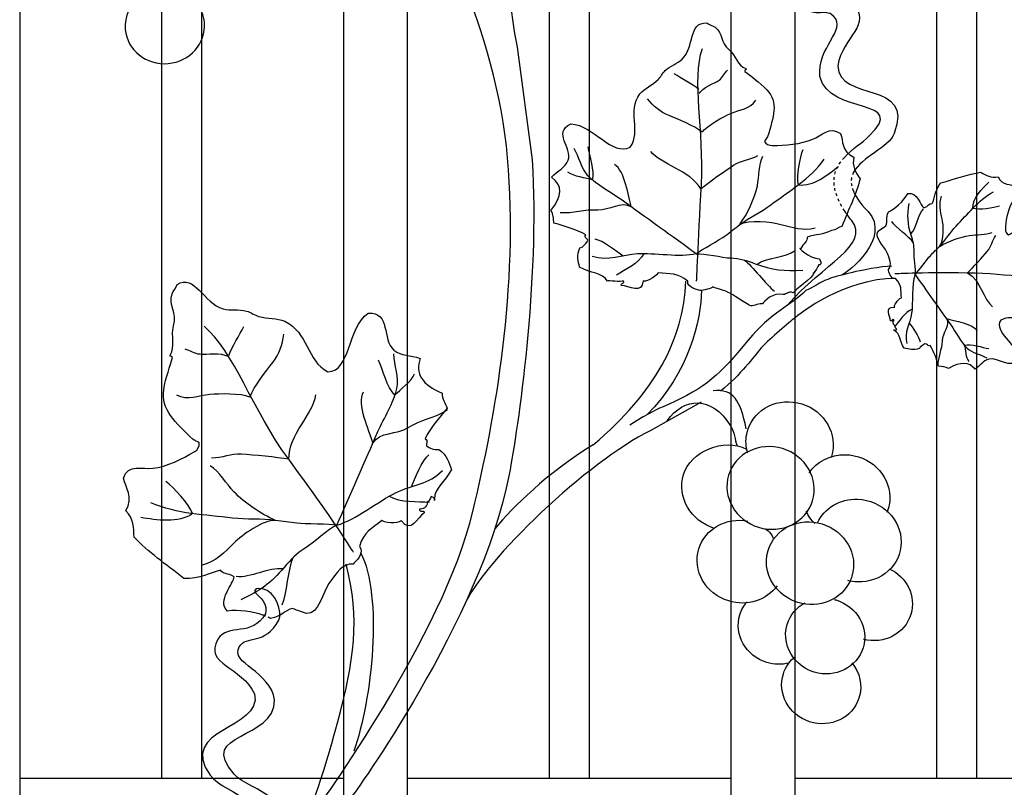
# Model space of a CAD drawing. Units: millimetres. Extents: x 0 to 8410, y 0 to 5940.
# Drawn here: x 1712 to 1960, y 1905 to 2098 of the extents above; entities that cross this region are included whole.
import ezdxf

# ---------------------------------------------------------------- set-up
doc = ezdxf.new("R2010")
doc.units = ezdxf.units.MM
for name, pattern in [('AI-LINETYPE-1', [4.233336, 0.705556, -0.705556, 0.705556, -0.705556, 0.705556, -0.705556]), ('AI-LINETYPE-2', [4.233336, 0.705556, -0.705556, 0.705556, -0.705556, 0.705556, -0.705556]), ('AI-LINETYPE-4', [4.233336, 0.705556, -0.705556, 0.705556, -0.705556, 0.705556, -0.705556])]:
    doc.linetypes.add(name, pattern=pattern)
doc.layers.add('YKK_A1', color=4, linetype='Continuous', lineweight=30)

msp = doc.modelspace()

# ---------------------------------------------------------------- linework, layer by layer
at = {"layer": 'YKK_A1'}
for points in [[(1943.48, 1907.32), (1943.48, 2316.95)], [(1953.48, 2318.36), (1953.48, 1907.32)], [(1907.68, 2310.62), (1907.68, 1594.28)], [(1891.69, 1594.28), (1891.69, 2307.49)], [(1855.88, 2299.31), (1855.88, 1907.32)], [(1845.89, 1907.32), (1845.89, 2296.79)], [(1810.09, 2286.89), (1810.09, 1594.28)], [(1794.09, 1594.28), (1794.09, 2281.91)], [(1758.29, 2269.51), (1758.29, 1907.32)], [(1748.29, 1907.32), (1748.29, 2265.78)], [(1712.49, 2251.46), (1712.49, 1594.28)], [(1712.49, 1907.32), (1748.29, 1907.32)], [(1748.29, 1907.32), (1758.29, 1907.32)], [(1758.29, 1907.32), (1794.09, 1907.32)], [(1810.09, 1907.32), (1845.89, 1907.32)], [(1845.89, 1907.32), (1855.88, 1907.32)], [(1855.88, 1907.32), (1891.69, 1907.32)], [(1907.68, 1907.32), (1943.48, 1907.32)], [(1943.48, 1907.32), (1953.48, 1907.32)], [(1953.48, 1907.32), (1989.28, 1907.32)]]:
    msp.add_lwpolyline(points, dxfattribs=at)
for points, knots in [([(1810.56, 1606.17), (1810.56, 1606.17), (1812.54, 1607.8), (1816.01, 1614.35), (1819.48, 1620.9), (1824.3, 1627.02), (1818.95, 1643.16), (1806.61, 1680.43), (1771.18, 1691.95), (1749.51, 1751.33), (1744.81, 1764.23), (1738.08, 1806.93), (1754.41, 1838.51), (1761.82, 1852.83), (1783.36, 1894.03), (1785.78, 1897.43), (1788.19, 1900.83), (1819.1, 1943.08), (1826.63, 1974.39), (1832.28, 1997.89), (1838.2, 2031.15), (1835.38, 2063.4), (1832.56, 2095.64), (1816.25, 2126.76), (1809.6, 2136.11), (1802.88, 2145.56), (1788.5, 2160.03), (1786.88, 2161.64), (1783.69, 2164.83), (1780.41, 2167.31), (1774.93, 2170.78), (1766.53, 2176.12), (1757.68, 2179.57), (1751.42, 2185.84)], [11, 11, 11, 11, 12, 12, 12, 13, 13, 13, 14, 14, 14, 15, 15, 15, 16, 16, 16, 17, 17, 17, 18, 18, 18, 19, 19, 19, 20, 20, 20, 21, 21, 21, 22, 22, 22, 22]), ([(1920.2, 2063.53), (1922.16, 2065.68), (1924.79, 2067.27), (1926.4, 2068.83), (1936.71, 2078.82), (1916.47, 2073.87), (1914.05, 2083.85), (1913.15, 2091.18), (1920.95, 2095.52), (1917.5, 2099.05), (1915.03, 2101.51), (1912.97, 2097.61), (1907.9, 2102.98), (1906.41, 2104.46), (1906.93, 2110.42), (1909.89, 2111.66), (1912.85, 2112.9), (1911.67, 2110.69), (1911.67, 2110.69), (1910.45, 2108.9), (1909.73, 2107.48), (1910.81, 2105.42), (1915.52, 2100.36), (1918.83, 2105.63), (1922.24, 2102.21), (1927.48, 2096.97), (1919.76, 2094.03), (1918.53, 2086.56), (1918.82, 2077.32), (1938, 2083.2), (1932.74, 2069.55), (1931.32, 2065.85), (1924.54, 2063.73), (1922.51, 2059.77)], [0, 0, 0, 0, 1, 1, 1, 2, 2, 2, 3, 3, 3, 4, 4, 4, 5, 5, 5, 6, 6, 6, 7, 7, 7, 8, 8, 8, 9, 9, 9, 10, 10, 10, 11, 11, 11, 11]), ([(1742.85, 2104.01), (1740.31, 2102.09), (1738.79, 2099.03), (1739.08, 2095.74), (1739.54, 2090.52), (1744.37, 2086.68), (1749.88, 2087.15), (1755.38, 2087.63), (1759.48, 2092.24), (1759.01, 2097.47), (1758.85, 2099.32), (1758.14, 2100.99), (1757.04, 2102.37)], [0, 0, 0, 0, 1, 1, 1, 2, 2, 2, 3, 3, 3, 4, 4, 4, 4]), ([(1860.57, 2032.37), (1860.56, 2032.38), (1860.57, 2032.39), (1860.56, 2032.4), (1859.14, 2034.6), (1856.41, 2034.28), (1853.48, 2035.89), (1853.23, 2037.42), (1852.64, 2038.85), (1853.6, 2040.73), (1854.31, 2040.93), (1854.96, 2041.53), (1855.52, 2042.43), (1855.86, 2043.11), (1854.43, 2043.27), (1855.06, 2044.06), (1852.59, 2045.45), (1849.83, 2046.18), (1847.06, 2047.01), (1846.83, 2048.06), (1846.99, 2049.21), (1846.3, 2050.16), (1849.18, 2053.78), (1849.35, 2056.59), (1846.41, 2058.51), (1848.01, 2060.19), (1849.89, 2060.9), (1850.65, 2062.81), (1851.8, 2065.89), (1846.66, 2069.77), (1851.29, 2071.98), (1857.26, 2071.57), (1861.57, 2063.73), (1866.26, 2066.1), (1869.17, 2070.27), (1865.37, 2075.03), (1868.72, 2079.51), (1869.78, 2080.92), (1871.89, 2081.72), (1873.23, 2083.07), (1873.95, 2083.76), (1874.33, 2084.66), (1875.05, 2085.36), (1876.31, 2086.59), (1878.14, 2087.07), (1879.33, 2088.21), (1882.6, 2091.36), (1880.8, 2097.46), (1885.54, 2097.41), (1886.12, 2096.84), (1887.02, 2096.78), (1887.66, 2096.27), (1889.81, 2094.61), (1888.77, 2092.56), (1891.17, 2090.59), (1892.96, 2089.08), (1893.18, 2086.73), (1895.36, 2085.87), (1895.71, 2085.51), (1894.9, 2085.68), (1895.15, 2085.18), (1896.56, 2084.01), (1898.86, 2082.46), (1900.69, 2080.53), (1903.68, 2077.38), (1902.33, 2073.7), (1900.86, 2068.73), (1900.58, 2068.32), (1900.33, 2067.94), (1900.06, 2067.53), (1900.42, 2066.86), (1901.23, 2066.51), (1901.99, 2066.5), (1905.28, 2066.57), (1909.28, 2066.84), (1912.24, 2068.08), (1914.32, 2068.92), (1916.52, 2071.55), (1919.24, 2069.5), (1919.95, 2067.71), (1919.38, 2065.04), (1922.61, 2063.58), (1922.03, 2061.43), (1923.01, 2059.74), (1924.16, 2058.11), (1923.14, 2054.06), (1921.32, 2050.57), (1919.52, 2046.15), (1918.83, 2046.04), (1918.14, 2045.29), (1916.95, 2045.09), (1914.99, 2044.15), (1912.87, 2044.1), (1910.85, 2043.44), (1910.9, 2042.4), (1909.94, 2041.94), (1909.15, 2040.54), (1908.32, 2041.17), (1911.25, 2038), (1913.94, 2037.99), (1914.73, 2036.6), (1914.11, 2036.5), (1913.75, 2036.46), (1913.65, 2036.14), (1912.78, 2034.72), (1912.44, 2034.31)], [0, 0, 0, 0, 1, 1, 1, 2, 2, 2, 3, 3, 3, 4, 4, 4, 5, 5, 5, 6, 6, 6, 7, 7, 7, 8, 8, 8, 9, 9, 9, 10, 10, 10, 11, 11, 11, 12, 12, 12, 13, 13, 13, 14, 14, 14, 15, 15, 15, 16, 16, 16, 17, 17, 17, 18, 18, 18, 19, 19, 19, 20, 20, 20, 21, 21, 21, 22, 22, 22, 23, 23, 23, 24, 24, 24, 25, 25, 25, 26, 26, 26, 27, 27, 27, 28, 28, 28, 29, 29, 29, 30, 30, 30, 31, 31, 31, 32, 32, 32, 33, 33, 33, 34, 34, 34, 35, 35, 35, 35]), ([(1837.78, 2091.25), (1837.78, 2091.25), (1841.53, 2062.88), (1841.53, 2062.88), (1843.54, 2032.38), (1837.92, 1995.03), (1835.78, 1983.72), (1828.84, 1947.23), (1796.14, 1902.65), (1796.14, 1902.65)], [1, 1, 1, 1, 2, 2, 2, 3, 3, 3, 4, 4, 4, 4]), ([(1882.98, 2032.4), (1882.98, 2032.4), (1883.34, 2041.35), (1884.18, 2056.82), (1884.92, 2070.35), (1881.73, 2082.95), (1884.43, 2090.97)], [0, 0, 0, 0, 1, 1, 1, 2, 2, 2, 2]), ([(1883.64, 2079.58), (1884.39, 2081.07), (1887.51, 2082.17), (1888.68, 2082.99), (1889.51, 2083.57), (1890.1, 2084.78), (1890.8, 2085.47)], [0, 0, 0, 0, 1, 1, 1, 2, 2, 2, 2]), ([(1884.38, 2069.89), (1882.25, 2071.54), (1878.47, 2073.06), (1876.04, 2074.04), (1873.73, 2074.97), (1872.14, 2076.4), (1870.65, 2078.26)], [0, 0, 0, 0, 1, 1, 1, 2, 2, 2, 2]), ([(1884.38, 2069.89), (1885.63, 2071.58), (1889.72, 2073.77), (1891.59, 2074.6), (1893.88, 2075.61), (1896.47, 2075.62), (1897.87, 2077.94)], [0, 0, 0, 0, 1, 1, 1, 2, 2, 2, 2]), ([(1882.88, 2039.27), (1877.34, 2043.26), (1869.75, 2048.74), (1864.21, 2052.73), (1861.52, 2054.67), (1857.87, 2056.51), (1855.61, 2058.92), (1853.99, 2060.65), (1853.3, 2063.65), (1852.14, 2065.78)], [0, 0, 0, 0, 1, 1, 1, 2, 2, 2, 3, 3, 3, 3]), ([(1884.04, 2055.63), (1886.12, 2057.29), (1890.07, 2060.12), (1892.31, 2061.57), (1894.24, 2062.82), (1896.42, 2062.87), (1898.4, 2063.97)], [0, 0, 0, 0, 1, 1, 1, 2, 2, 2, 2]), ([(1893.83, 2046.6), (1895.85, 2049.42), (1897.55, 2053.12), (1898.28, 2056.37), (1898.8, 2058.66), (1898.58, 2061.77), (1899.68, 2063.85)], [0, 0, 0, 0, 1, 1, 1, 2, 2, 2, 2]), ([(1882.88, 2039.27), (1884.01, 2040.16), (1888.94, 2042.93), (1890.17, 2043.8), (1891.46, 2044.7), (1892.57, 2045.66), (1893.83, 2046.6), (1896.26, 2048.43), (1899.19, 2049.73), (1901.64, 2051.57), (1906.35, 2055.1), (1911.51, 2058.02), (1915.13, 2063.05)], [0, 0, 0, 0, 1, 1, 1, 2, 2, 2, 3, 3, 3, 4, 4, 4, 4]), ([(1932.87, 2025.87), (1932.6, 2025.99), (1933.46, 2027.76), (1934.61, 2028.2), (1934.33, 2030.08), (1934.78, 2031.29), (1933.1, 2033.05), (1931.8, 2032.85), (1931.33, 2034.82), (1931.3, 2035.29), (1932.34, 2036.6), (1931.6, 2037.97), (1930.83, 2039.83), (1930.26, 2041.16), (1927.47, 2043.6), (1928.8, 2045.03), (1928.98, 2045.2), (1930.68, 2046.32), (1930.68, 2046.32), (1931.25, 2047.43), (1930.49, 2048.2), (1931.32, 2049.82), (1932.58, 2050.32), (1935.21, 2052.52), (1936.2, 2054.47), (1938.59, 2054.98), (1939.36, 2051.31), (1940.25, 2050.84), (1941.38, 2051.28), (1941.5, 2052.01), (1942.34, 2051.93), (1942.91, 2053.2), (1943.02, 2055.32), (1944.52, 2057.1), (1948.08, 2058.11), (1951.33, 2059.27), (1954.59, 2059.78), (1955.86, 2059.01), (1957.18, 2058.32), (1958.9, 2058.61), (1959.98, 2056.48), (1962.14, 2056.78), (1963.52, 2056.24), (1965.12, 2054.43), (1962.98, 2053.13), (1962.24, 2051.83), (1961.19, 2049.99), (1960.86, 2047.43), (1960.74, 2045.34), (1960.71, 2044.85), (1960.98, 2044.33), (1961.52, 2044.07), (1961.85, 2044.23), (1962.17, 2044.39), (1962.5, 2044.54), (1966.48, 2045.31), (1969.45, 2046.04), (1971.89, 2044.02), (1973.39, 2042.79), (1974.57, 2041.25), (1975.45, 2040.31), (1975.86, 2040.16), (1975.74, 2040.66), (1976.01, 2040.43), (1976.65, 2039.01), (1978.51, 2038.79), (1979.66, 2037.59), (1981.18, 2035.99), (1982.84, 2036.58), (1984.11, 2035.15), (1984.48, 2034.72), (1984.5, 2034.13), (1984.98, 2033.76), (1984.9, 2030.72), (1980.08, 2032.09), (1977.5, 2030.12), (1976.56, 2029.4), (1976.13, 2028.25), (1975.12, 2027.48), (1974.56, 2027.07), (1973.83, 2026.84), (1973.26, 2026.41), (1972.17, 2025.6), (1971.47, 2024.3), (1970.31, 2023.67), (1966.69, 2021.69), (1962.98, 2024.28), (1959.59, 2022.57), (1957.6, 2019.66), (1963.74, 2016.64), (1963.91, 2012.81), (1962.05, 2009.93), (1959.1, 2013.35), (1956.6, 2012.72), (1955.06, 2012.33), (1954.48, 2011.15), (1953.1, 2010.19), (1951.63, 2012.13), (1949.37, 2012.11), (1946.43, 2010.4), (1945.72, 2010.89), (1944.78, 2010.82), (1943.94, 2011), (1943.36, 2012.8), (1942.83, 2014.59), (1941.78, 2016.2), (1941.16, 2015.84), (1941.05, 2016.75), (1940.5, 2016.57), (1939.76, 2016.23), (1939.29, 2015.85), (1939.11, 2015.4), (1937.59, 2014.86), (1936.46, 2015.29), (1935.26, 2015.5), (1934.08, 2017.38), (1934.33, 2019.05), (1932.78, 2020.04)], [0, 0, 0, 0, 1, 1, 1, 2, 2, 2, 3, 3, 3, 4, 4, 4, 5, 5, 5, 6, 6, 6, 7, 7, 7, 8, 8, 8, 9, 9, 9, 10, 10, 10, 11, 11, 11, 12, 12, 12, 13, 13, 13, 14, 14, 14, 15, 15, 15, 16, 16, 16, 17, 17, 17, 18, 18, 18, 19, 19, 19, 20, 20, 20, 21, 21, 21, 22, 22, 22, 23, 23, 23, 24, 24, 24, 25, 25, 25, 26, 26, 26, 27, 27, 27, 28, 28, 28, 29, 29, 29, 30, 30, 30, 31, 31, 31, 32, 32, 32, 33, 33, 33, 34, 34, 34, 35, 35, 35, 36, 36, 36, 37, 37, 37, 38, 38, 38, 39, 39, 39, 39]), ([(1922.24, 2055.63), (1922.76, 2054.02), (1923.98, 2052.15), (1926.17, 2049.94), (1932.14, 2043.27), (1921.12, 2034.59), (1919.58, 2033.91)], [0, 0, 0, 0, 1, 1, 1, 2, 2, 2, 2]), ([(1938.02, 2034.05), (1938.75, 2034.78), (1941.13, 2037.99), (1941.85, 2038.78), (1942.6, 2039.62), (1943.38, 2040.33), (1944.17, 2041.14), (1945.68, 2042.72), (1946.82, 2044.62), (1948.35, 2046.21), (1951.28, 2049.25), (1953.77, 2052.61), (1957.75, 2054.9)], [0, 0, 0, 0, 1, 1, 1, 2, 2, 2, 3, 3, 3, 4, 4, 4, 4]), ([(1944.17, 2041.14), (1945.39, 2042.54), (1945.17, 2046.56), (1944.84, 2048.03), (1944.41, 2049.91), (1943.95, 2051.84), (1944.67, 2053.8)], [0, 0, 0, 0, 1, 1, 1, 2, 2, 2, 2]), ([(1866.53, 2051.06), (1863.93, 2052.59), (1861.08, 2050.11), (1858.1, 2050.27), (1854.79, 2050.46), (1851.83, 2049.31), (1848.61, 2049.57)], [0, 0, 0, 0, 1, 1, 1, 2, 2, 2, 2]), ([(1938.02, 2034.05), (1938.27, 2035.38), (1937.69, 2038.48), (1937.74, 2039.8), (1937.79, 2041.34), (1937.51, 2042.49), (1937.02, 2043.97), (1936.07, 2046.87), (1936.02, 2048.87), (1936.52, 2051.93)], [0, 0, 0, 0, 1, 1, 1, 2, 2, 2, 3, 3, 3, 3]), ([(1905.79, 2026.28), (1914.88, 2036.89), (1926.94, 2041.38), (1921.99, 2047.7), (1921.36, 2048.5), (1920.8, 2049.27), (1920.31, 2050)], [0, 0, 0, 0, 1, 1, 1, 2, 2, 2, 2]), ([(1893.83, 2046.6), (1895.99, 2048.07), (1902.01, 2047.29), (1904.2, 2046.67), (1907.02, 2045.89), (1909.9, 2045.05), (1912.88, 2045.78)], [0, 0, 0, 0, 1, 1, 1, 2, 2, 2, 2]), ([(1944.17, 2041.14), (1946.39, 2042.42), (1949.27, 2043.46), (1951.75, 2043.88), (1953.5, 2044.17), (1955.82, 2043.95), (1957.45, 2044.63)], [0, 0, 0, 0, 1, 1, 1, 2, 2, 2, 2]), ([(1951.25, 2034.51), (1952.62, 2035.85), (1954.98, 2038.41), (1956.2, 2039.86), (1957.25, 2041.11), (1957.41, 2042.55), (1958.34, 2043.85)], [0, 0, 0, 0, 1, 1, 1, 2, 2, 2, 2]), ([(1882.88, 2039.27), (1879.02, 2038.23), (1872.02, 2039.5), (1868.13, 2039.24), (1864.04, 2038.98), (1860.85, 2037.25), (1856.71, 2038.57)], [0, 0, 0, 0, 1, 1, 1, 2, 2, 2, 2]), ([(1882.88, 2039.27), (1884.9, 2039.44), (1889.52, 2038.3), (1891.52, 2038.21), (1893.84, 2038.1), (1895.56, 2037.59), (1897.76, 2036.76), (1902.06, 2035.15), (1905.08, 2034.85), (1909.7, 2035.15)], [0, 0, 0, 0, 1, 1, 1, 2, 2, 2, 3, 3, 3, 3]), ([(1932.14, 2036.13), (1929.65, 2036.13), (1924.03, 2035.02), (1922.22, 2034.59), (1914.03, 2032.67), (1914.8, 2032.05), (1910.53, 2029.99)], [0, 0, 0, 0, 1, 1, 1, 2, 2, 2, 2]), ([(1773.74, 1948.33), (1771.29, 1949.16), (1767.55, 1949.77), (1764.82, 1949.35), (1762.02, 1951.93), (1766.59, 1956.39), (1766.47, 1957.98), (1764.86, 1959.01), (1763.73, 1958.48), (1763.1, 1959.63), (1760.8, 1959.16), (1757.7, 1957.3), (1753.83, 1957.54), (1749.32, 1961.15), (1744.84, 1964.22), (1741.28, 1967.92), (1741.3, 1970.29), (1741.13, 1972.64), (1739.24, 1974.58), (1741.34, 1977.98), (1739.04, 1980.47), (1738.61, 1982.75), (1739.79, 1986.52), (1743.52, 1984.99), (1746.02, 1985.28), (1749.54, 1985.67), (1753.48, 1987.66), (1756.57, 1989.49), (1757.29, 1989.91), (1757.8, 1990.76), (1757.71, 1991.69), (1757.2, 1991.97), (1756.7, 1992.23), (1756.19, 1992.51), (1751.65, 1996.88), (1748.02, 2000.01), (1748.78, 2005.06), (1749.27, 2008.15), (1750.43, 2011.1), (1751, 2013.14), (1750.88, 2013.81), (1750.25, 2013.18), (1750.35, 2013.75), (1751.82, 2015.91), (1750.52, 2018.51), (1751.24, 2021.12), (1752.2, 2024.59), (1749.92, 2026.16), (1750.86, 2029.15), (1751.15, 2030.03), (1751.97, 2030.6), (1752.11, 2031.57), (1756.49, 2034.35), (1758.72, 2026.86), (1763.76, 2025.41), (1765.61, 2024.88), (1767.63, 2025.43), (1769.6, 2024.86), (1770.69, 2024.53), (1771.64, 2023.8), (1772.74, 2023.47), (1774.86, 2022.84), (1777.32, 2023.17), (1779.23, 2022.29), (1785.2, 2019.51), (1784.72, 2012.28), (1790.09, 2009.56), (1795.97, 2009.75), (1794.95, 2020.5), (1800.26, 2024.34), (1805.99, 2024.67), (1803.66, 2017.64), (1806.75, 2015.04), (1808.64, 2013.44), (1810.83, 2013.8), (1813.39, 2012.93), (1811.89, 2009.21), (1813.89, 2006.33), (1818.87, 2004.16), (1818.8, 2002.79), (1819.69, 2001.65), (1820.17, 2000.4), (1818.09, 1997.95), (1815.99, 1995.59), (1814.6, 1992.71), (1815.66, 1992.25), (1814.46, 1991.26), (1815.18, 1990.72), (1816.32, 1990.09), (1817.27, 1989.84), (1818.06, 1990.04), (1820.16, 1988.6), (1820.52, 1986.75), (1821.27, 1985.01), (1819.61, 1981.71), (1817, 1980.45), (1816.94, 1977.53)], [0, 0, 0, 0, 1, 1, 1, 2, 2, 2, 3, 3, 3, 4, 4, 4, 5, 5, 5, 6, 6, 6, 7, 7, 7, 8, 8, 8, 9, 9, 9, 10, 10, 10, 11, 11, 11, 12, 12, 12, 13, 13, 13, 14, 14, 14, 15, 15, 15, 16, 16, 16, 17, 17, 17, 18, 18, 18, 19, 19, 19, 20, 20, 20, 21, 21, 21, 22, 22, 22, 23, 23, 23, 24, 24, 24, 25, 25, 25, 26, 26, 26, 27, 27, 27, 28, 28, 28, 29, 29, 29, 30, 30, 30, 31, 31, 31, 32, 32, 32, 32]), ([(1899.61, 2026.67), (1899.02, 2026.81), (1897.23, 2026.18), (1896.68, 2026.14), (1895.82, 2026.42), (1891.78, 2029.29), (1890.93, 2029.56), (1889.38, 2030.34), (1887.93, 2030.52), (1887.1, 2030.92), (1886.91, 2030.41), (1884.31, 2030.18), (1884.17, 2029.99), (1883.45, 2030.08), (1880.4, 2030.76), (1880.79, 2032.36), (1878.17, 2034.58), (1876.27, 2034.08), (1873.28, 2034.49), (1872.53, 2033.06), (1869.67, 2032.07), (1869.54, 2032.44), (1869.21, 2028.93), (1865.98, 2031.21), (1864.04, 2031.3), (1863.45, 2031.71), (1865.15, 2031.9), (1864.53, 2032.39), (1864.04, 2032.17), (1860.65, 2032.53), (1860.56, 2032.4)], [0, 0, 0, 0, 1, 1, 1, 2, 2, 2, 3, 3, 3, 4, 4, 4, 5, 5, 5, 6, 6, 6, 7, 7, 7, 8, 8, 8, 9, 9, 9, 10, 10, 10, 10]), ([(1912.44, 2034.31), (1912.41, 2033.36), (1907.63, 2030.04), (1907.32, 2029.46), (1906, 2030.02), (1905.75, 2029), (1904.8, 2028.99), (1902.13, 2029.68), (1899.99, 2027.26), (1899.61, 2026.67)], [0, 0, 0, 0, 1, 1, 1, 2, 2, 2, 3, 3, 3, 3]), ([(1912.44, 2034.31), (1912.32, 2034.14), (1912.28, 2034.15), (1912.41, 2034.44), (1912.44, 2034.4), (1912.46, 2034.36), (1912.44, 2034.31)], [0, 0, 0, 0, 1, 1, 1, 2, 2, 2, 2]), ([(1932.88, 2034.27), (1932.88, 2034.27), (1938.56, 2034.65), (1951.25, 2034.51), (1961.47, 2034.4), (1970.7, 2032.3), (1976.87, 2033.91)], [0, 0, 0, 0, 1, 1, 1, 2, 2, 2, 2]), ([(1938.02, 2034.05), (1937.02, 2031.5), (1937.55, 2026.84), (1937.13, 2024.27), (1936.69, 2021.55), (1935.21, 2019.48), (1935.96, 2016.7)], [0, 0, 0, 0, 1, 1, 1, 2, 2, 2, 2]), ([(1938.02, 2034.05), (1940.69, 2030.28), (1944.35, 2025.12), (1947.01, 2021.35), (1948.32, 2019.52), (1949.48, 2017.06), (1951.15, 2015.5), (1952.35, 2014.39), (1954.56, 2013.88), (1956.09, 2013.06)], [0, 0, 0, 0, 1, 1, 1, 2, 2, 2, 3, 3, 3, 3]), ([(1933.1, 2033.05), (1920.18, 2033.05), (1909.1, 2024.27), (1907.44, 2022.9), (1905.78, 2021.53), (1900.53, 2017.1), (1899.28, 2015.61), (1897.33, 2013.28), (1894.1, 2008.84), (1889.03, 2004.68)], [0, 0, 0, 0, 1, 1, 1, 2, 2, 2, 3, 3, 3, 3]), ([(1910.53, 2029.99), (1906.99, 2026.56), (1901.58, 2024.29), (1895.97, 2017.54), (1888.73, 2008.8), (1885.64, 2005.69), (1875.48, 2001.19), (1872.77, 1999.99), (1871.61, 1999.52), (1866.16, 1996.14)], [0, 0, 0, 0, 1, 1, 1, 2, 2, 2, 3, 3, 3, 3]), ([(1933.03, 2021.16), (1932.2, 2021.58), (1932.53, 2022.35), (1932.74, 2022.67), (1932.34, 2023.07), (1932.17, 2022.01), (1931.85, 2022.41), (1931.83, 2023.64), (1930.06, 2025.76), (1932.87, 2025.87)], [0, 0, 0, 0, 1, 1, 1, 2, 2, 2, 3, 3, 3, 3]), ([(1932.78, 2020.04), (1932.95, 2019.98), (1933.17, 2020.05), (1933.42, 2020.2), (1933.22, 2020.55), (1932.92, 2020.78), (1933.03, 2021.16)], [0, 0, 0, 0, 1, 1, 1, 2, 2, 2, 2]), ([(1945.9, 2022.94), (1946.89, 2021.17), (1944.86, 2019.33), (1944.82, 2017.36), (1944.76, 2015.16), (1943.72, 2013.22), (1943.73, 2011.08)], [0, 0, 0, 0, 1, 1, 1, 2, 2, 2, 2]), ([(1796.53, 1964.19), (1796.53, 1964.19), (1791.66, 1972.12), (1780.26, 1987.55), (1770.85, 2000.29), (1766.57, 2014.62), (1758.92, 2021.02)], [0, 0, 0, 0, 1, 1, 1, 2, 2, 2, 2]), ([(1770.46, 2003.2), (1771.57, 2006), (1774.4, 2009.58), (1776.22, 2011.88), (1777.96, 2014.07), (1778.66, 2016.36), (1779, 2019.01)], [0, 0, 0, 0, 1, 1, 1, 2, 2, 2, 2]), ([(1932.78, 2020.04), (1932.73, 2020.08), (1932.67, 2020.11), (1932.61, 2020.15), (1932.66, 2020.09), (1932.71, 2020.05), (1932.78, 2020.04)], [0, 0, 0, 0, 1, 1, 1, 2, 2, 2, 2]), ([(1764.97, 2013.38), (1763.3, 2014.44), (1759.51, 2013.79), (1757.83, 2013.96), (1756.65, 2014.08), (1755.31, 2014.95), (1754.18, 2015.23)], [0, 0, 0, 0, 1, 1, 1, 2, 2, 2, 2]), ([(1792.39, 1971), (1795.46, 1977.99), (1799.65, 1987.56), (1802.73, 1994.55), (1804.21, 1997.95), (1806.72, 2001.77), (1807.49, 2005.39), (1808.04, 2007.99), (1806.87, 2011.31), (1806.71, 2014.05)], [0, 0, 0, 0, 1, 1, 1, 2, 2, 2, 3, 3, 3, 3]), ([(1770.46, 2003.2), (1768.17, 2004.16), (1762.74, 2004.05), (1760.36, 2003.85), (1757.45, 2003.58), (1754.85, 2002.16), (1752.03, 2003.67)], [0, 0, 0, 0, 1, 1, 1, 2, 2, 2, 2]), ([(1884.17, 2001.95), (1884.17, 2001.95), (1871.28, 1994.68), (1871.28, 1994.68), (1855.9, 1987.24), (1829.38, 1962.27), (1824.34, 1950.52)], [0, 0, 0, 0, 1, 1, 1, 2, 2, 2, 2]), ([(1875.55, 1997.22), (1879.85, 2003.27), (1886.76, 2003.59), (1891.52, 1996), (1892.45, 1994.52), (1892.68, 1992.26), (1893.11, 1991.13)], [0, 0, 0, 0, 1, 1, 1, 2, 2, 2, 2]), ([(1895.83, 1989.14), (1895.38, 1990.65), (1895.28, 1992.27), (1895.6, 1993.89), (1896.72, 1999.5), (1902.47, 2003.03), (1908.42, 2001.76), (1914.39, 2000.51), (1918.32, 1994.94), (1917.21, 1989.32), (1917.12, 1988.83), (1916.98, 1988.36), (1916.82, 1987.9)], [0, 0, 0, 0, 1, 1, 1, 2, 2, 2, 3, 3, 3, 4, 4, 4, 4]), ([(1801.44, 1991.62), (1803.09, 1994.56), (1807.47, 1993.7), (1810.34, 1995.51), (1813.52, 1997.52), (1817.2, 1998.02), (1820.25, 2000.05)], [0, 0, 0, 0, 1, 1, 1, 2, 2, 2, 2]), ([(1887.49, 1970.15), (1881.46, 1971.99), (1877.97, 1978.07), (1879.7, 1983.73), (1881.43, 1989.38), (1889.84, 1993.19), (1895.58, 1990.07)], [0, 0, 0, 0, 1, 1, 1, 2, 2, 2, 2]), ([(1912.18, 1977.1), (1910.5, 1971.64), (1904.42, 1968.65), (1898.58, 1970.44), (1892.75, 1972.23), (1889.37, 1978.1), (1891.04, 1983.57), (1892.72, 1989.04), (1898.81, 1992.02), (1904.64, 1990.24), (1910.48, 1988.45), (1913.85, 1982.58), (1912.18, 1977.1)], [0, 0, 0, 0, 1, 1, 1, 2, 2, 2, 3, 3, 3, 4, 4, 4, 4]), ([(1780.26, 1987.55), (1777.17, 1988.04), (1771.47, 1988.64), (1768.35, 1988.83), (1765.65, 1989), (1763.44, 1987.84), (1760.79, 1987.83)], [0, 0, 0, 0, 1, 1, 1, 2, 2, 2, 2]), ([(1911.34, 1984.13), (1913.25, 1986.94), (1916.61, 1988.77), (1920.47, 1988.7), (1926.54, 1988.59), (1931.54, 1983.84), (1931.65, 1978.09), (1931.67, 1976.68), (1931.4, 1975.35), (1930.89, 1974.13)], [0, 0, 0, 0, 1, 1, 1, 2, 2, 2, 3, 3, 3, 3]), ([(1776.94, 1972.17), (1773.18, 1973.82), (1769.21, 1976.53), (1766.46, 1979.33), (1764.54, 1981.3), (1762.83, 1984.48), (1760.45, 1985.93)], [0, 0, 0, 0, 1, 1, 1, 2, 2, 2, 2]), ([(1792.39, 1971), (1796.89, 1972.12), (1803.1, 1977.21), (1807.13, 1979.11), (1811.38, 1981.11), (1815.64, 1981.18), (1818.95, 1984.75)], [0, 0, 0, 0, 1, 1, 1, 2, 2, 2, 2]), ([(1792.39, 1971), (1790.72, 1971.25), (1784.08, 1971.27), (1782.32, 1971.44), (1780.47, 1971.62), (1778.78, 1971.93), (1776.94, 1972.17), (1773.37, 1972.63), (1769.66, 1972.3), (1766.09, 1972.76), (1759.2, 1973.63), (1752.25, 1973.65), (1745.52, 1976.6)], [0, 0, 0, 0, 1, 1, 1, 2, 2, 2, 3, 3, 3, 4, 4, 4, 4]), ([(1815.11, 1976.78), (1815.23, 1975.32), (1813.85, 1975.01), (1813.21, 1974.98), (1812.98, 1974.09), (1814.66, 1974.87), (1814.37, 1974.09), (1812.61, 1972.89), (1811.12, 1968.62), (1808.53, 1972.13)], [0, 0, 0, 0, 1, 1, 1, 2, 2, 2, 3, 3, 3, 3]), ([(1816.94, 1977.53), (1816.88, 1977.8), (1816.6, 1978.01), (1816.16, 1978.19), (1815.82, 1977.6), (1815.75, 1977), (1815.11, 1976.78)], [0, 0, 0, 0, 1, 1, 1, 2, 2, 2, 2]), ([(1816.94, 1977.53), (1816.94, 1977.42), (1816.94, 1977.31), (1816.94, 1977.21), (1816.97, 1977.32), (1816.99, 1977.43), (1816.94, 1977.53)], [0, 0, 0, 0, 1, 1, 1, 2, 2, 2, 2]), ([(1913.43, 1971.57), (1915.14, 1975.22), (1919.04, 1977.67), (1923.58, 1977.49), (1929.64, 1977.25), (1934.54, 1972.4), (1934.51, 1966.65), (1934.48, 1960.91), (1929.53, 1956.45), (1923.47, 1956.69), (1922.65, 1956.72), (1921.85, 1956.83), (1921.08, 1957.03)], [0, 0, 0, 0, 1, 1, 1, 2, 2, 2, 3, 3, 3, 4, 4, 4, 4]), ([(1776.94, 1972.17), (1773.88, 1972.43), (1768.34, 1968.34), (1766.54, 1966.53), (1764.22, 1964.19), (1761.85, 1961.78), (1758.44, 1960.86)], [0, 0, 0, 0, 1, 1, 1, 2, 2, 2, 2]), ([(1808.53, 1972.13), (1808.61, 1971.66), (1805.32, 1971.09), (1803.71, 1972.16), (1801.24, 1970.01), (1799.13, 1969.45), (1798.09, 1965.62), (1799.5, 1964.15), (1797.08, 1961.68), (1796.46, 1961.18), (1793.68, 1961.29), (1792.35, 1959.05), (1790.37, 1956.3), (1788.95, 1954.31), (1787.88, 1948.41), (1784.71, 1948.77), (1784.32, 1948.84), (1781.25, 1949.96), (1781.25, 1949.96), (1779.14, 1949.64), (1778.73, 1947.95), (1775.68, 1947.47)], [0, 0, 0, 0, 1, 1, 1, 2, 2, 2, 3, 3, 3, 4, 4, 4, 5, 5, 5, 6, 6, 6, 7, 7, 7, 7]), ([(1903.25, 1955.7), (1900.67, 1952.11), (1895.79, 1950.44), (1891.07, 1951.88), (1885.23, 1953.66), (1881.86, 1959.54), (1883.53, 1965.01), (1885.09, 1970.1), (1890.48, 1973.04), (1895.92, 1971.98)], [0, 0, 0, 0, 1, 1, 1, 2, 2, 2, 3, 3, 3, 3]), ([(1903.13, 1954.98), (1900.87, 1957.62), (1899.94, 1961.2), (1900.98, 1964.62), (1902.66, 1970.08), (1908.75, 1973.07), (1914.57, 1971.28), (1920.41, 1969.5), (1923.79, 1963.62), (1922.11, 1958.15), (1921.98, 1957.72), (1921.82, 1957.3), (1921.64, 1956.9)], [0, 0, 0, 0, 1, 1, 1, 2, 2, 2, 3, 3, 3, 4, 4, 4, 4]), ([(1792.39, 1971), (1790.28, 1970.05), (1786.37, 1966.39), (1784.43, 1965.19), (1782.19, 1963.81), (1780.78, 1962.35), (1779.1, 1960.32), (1775.8, 1956.36), (1772.96, 1954.4), (1768.17, 1952.15)], [0, 0, 0, 0, 1, 1, 1, 2, 2, 2, 3, 3, 3, 3]), ([(1781.19, 1889.34), (1785.31, 1895.84), (1790.52, 1913.76), (1792.53, 1921.18), (1796.76, 1936.87), (1798.26, 1947.36), (1794.71, 1961.17)], [0, 0, 0, 0, 1, 1, 1, 2, 2, 2, 2]), ([(1931.47, 1960), (1935.93, 1957.96), (1938.35, 1953.07), (1936.94, 1948.5), (1935.45, 1943.62), (1930.17, 1940.88), (1925.01, 1942.24)], [0, 0, 0, 0, 1, 1, 1, 2, 2, 2, 2]), ([(1921.64, 1956.9), (1919.48, 1952.24), (1913.89, 1949.84), (1908.51, 1951.48), (1906.33, 1952.16), (1904.49, 1953.4), (1903.13, 1954.98)], [0, 0, 0, 0, 1, 1, 1, 2, 2, 2, 2]), ([(1774.98, 1877.76), (1774.66, 1881.43), (1774.58, 1884.1), (1776.61, 1888.44), (1785, 1902.67), (1770.49, 1903.82), (1766.5, 1908.29), (1756.95, 1919.01), (1776.84, 1916.72), (1776.66, 1926.99), (1775.69, 1934.31), (1765.33, 1936.1), (1767.79, 1940.38), (1769.55, 1943.39), (1774.24, 1940.58), (1777.79, 1947.05), (1778.86, 1948.87), (1776.85, 1954.49), (1773.68, 1954.95), (1770.5, 1955.41), (1772.2, 1953.56), (1772.2, 1953.56), (1773.83, 1952.14), (1774.89, 1950.95), (1774.36, 1948.68), (1771.08, 1942.6), (1764.84, 1946.41), (1762.4, 1942.25), (1758.66, 1935.86), (1768.57, 1935.41), (1771.65, 1928.48), (1773.69, 1919.46), (1751.95, 1919.88), (1760.48, 1908), (1764.17, 1902.84), (1779.04, 1902.17), (1770.7, 1887.78), (1767.38, 1879.8), (1769.94, 1874.94), (1769.94, 1868.23)], [0, 0, 0, 0, 1, 1, 1, 2, 2, 2, 3, 3, 3, 4, 4, 4, 5, 5, 5, 6, 6, 6, 7, 7, 7, 8, 8, 8, 9, 9, 9, 10, 10, 10, 11, 11, 11, 12, 12, 12, 13, 13, 13, 13]), ([(1917.65, 1952.27), (1917.82, 1952.22), (1917.98, 1952.18), (1918.14, 1952.13), (1923.42, 1950.51), (1926.47, 1945.14), (1924.93, 1940.12), (1923.4, 1935.12), (1917.87, 1932.36), (1912.59, 1933.98), (1910.44, 1934.64), (1908.66, 1935.92), (1907.41, 1937.54)], [0, 0, 0, 0, 1, 1, 1, 2, 2, 2, 3, 3, 3, 4, 4, 4, 4]), ([(1906.23, 1936.25), (1904.47, 1935.8), (1902.56, 1935.82), (1900.67, 1936.4), (1895.39, 1938.02), (1892.35, 1943.39), (1893.88, 1948.41), (1894.26, 1949.64), (1894.88, 1950.75), (1895.69, 1951.68)], [0, 0, 0, 0, 1, 1, 1, 2, 2, 2, 3, 3, 3, 3]), ([(1907.41, 1937.54), (1905.59, 1939.9), (1904.89, 1943.01), (1905.8, 1945.98), (1906.54, 1948.41), (1908.22, 1950.31), (1910.36, 1951.44)], [0, 0, 0, 0, 1, 1, 1, 2, 2, 2, 2]), ([(1922.06, 1936.34), (1924.1, 1933.9), (1924.9, 1930.59), (1923.88, 1927.45), (1922.27, 1922.46), (1916.7, 1919.8), (1911.43, 1921.48), (1906.18, 1923.18), (1903.22, 1928.59), (1904.84, 1933.58), (1905.41, 1935.35), (1906.48, 1936.82), (1907.86, 1937.92)], [0, 0, 0, 0, 1, 1, 1, 2, 2, 2, 3, 3, 3, 4, 4, 4, 4])]:
    msp.add_open_spline(points, degree=3, knots=knots, dxfattribs=at)
for points in [[(1837.52, 2146.11), (1833.65, 2129.78), (1834.17, 2109.84), (1837.78, 2091.25)], [(1883.58, 2080.63), (1882.05, 2081.99), (1879.07, 2083.35), (1877.37, 2084.56)], [(1856.75, 2057.84), (1857.48, 2060.1), (1855.93, 2063.94), (1855.71, 2066.2)], [(1884.04, 2055.63), (1881.19, 2060.33), (1874.09, 2061.65), (1871.43, 2065.02)], [(1908.63, 2056.62), (1908.11, 2058.75), (1909.01, 2063.58), (1909.83, 2065.51)], [(1866.53, 2051.06), (1865.74, 2053.72), (1864.95, 2060.26), (1862.27, 2061.74)], [(1908.63, 2056.62), (1912.34, 2056.09), (1916.19, 2059.25), (1918.74, 2061.26)], [(1856.75, 2057.84), (1855.24, 2058.35), (1851.91, 2058.67), (1850.58, 2059.84)], [(1952.55, 2050.73), (1952.37, 2053.2), (1954.97, 2055.69), (1956.62, 2057.33)], [(1952.55, 2050.73), (1954.11, 2050.34), (1957.79, 2050.83), (1959.28, 2051.33)], [(1936.93, 2044.26), (1938.41, 2045.71), (1938.63, 2049.08), (1940.09, 2050.55)], [(1937.54, 2042.13), (1936.64, 2043.48), (1933.11, 2045.96), (1932.13, 2047.35)], [(1864.45, 2038.7), (1863.02, 2039.8), (1859.22, 2042.66), (1857.42, 2042.95)], [(1869.73, 2039.27), (1868.35, 2036.79), (1864.92, 2035.33), (1862.84, 2033.87)], [(1898.19, 2036.61), (1900.44, 2038.4), (1905.51, 2038.3), (1907.8, 2040.06)], [(1895.01, 2037.67), (1897.01, 2036.32), (1900.57, 2031.32), (1902.61, 2029.85)], [(1951.25, 2034.51), (1954.61, 2032.52), (1955.17, 2027.77), (1957.54, 2025.94)], [(1856.95, 1991.22), (1872.81, 2004.55), (1879.59, 2017.75), (1880.27, 2032.36)], [(1884.18, 2030.01), (1884.18, 2022.67), (1881.12, 2009.39), (1870.45, 1998.71)], [(1937.26, 2025.32), (1935.31, 2024.47), (1934.01, 2022.23), (1932.79, 2020.88)], [(1932.87, 2025.87), (1932.87, 2025.87), (1932.88, 2025.87), (1932.88, 2025.87)], [(1936.51, 2021.84), (1937.25, 2020.86), (1939.18, 2018.27), (1939.28, 2017.07)], [(1945.9, 2022.94), (1947.85, 2022.35), (1952.71, 2021.68), (1953.65, 2019.87)], [(1765.17, 2013.67), (1765.85, 2015.87), (1767.99, 2018.85), (1768.94, 2020.97)], [(1950.41, 2016.29), (1952.15, 2016.72), (1954.93, 2015.61), (1956.61, 2015.41)], [(1950.41, 2016.29), (1950.7, 2015.28), (1950.75, 2013.06), (1951.54, 2012.16)], [(1807.01, 2003.7), (1804.88, 2005.53), (1804.06, 2010.15), (1802.89, 2012.5)], [(1807.01, 2003.7), (1808.2, 2005.03), (1811.33, 2007.19), (1811.94, 2009.08)], [(1801.44, 1991.62), (1800.58, 1994.68), (1797.33, 2001.55), (1799.09, 2004.49)], [(1895.44, 1995.22), (1894.06, 2002.4), (1892.23, 2005.31), (1887.19, 2004.79)], [(1780.26, 1987.55), (1780.21, 1993.75), (1786.49, 1998.96), (1787.06, 2003.74)], [(1856.95, 1991.22), (1844.98, 1983.79), (1836.98, 1975.74), (1832.16, 1970.02)], [(1811.15, 1980.6), (1811.89, 1982.49), (1813.92, 1987.4), (1815.54, 1988.67)], [(1755.99, 1973.87), (1755.19, 1976.24), (1751.3, 1980.49), (1749.3, 1981.94)], [(1805.52, 1978.27), (1808.42, 1976.59), (1812.75, 1977.04), (1815.73, 1976.75)], [(1912.75, 1971.34), (1911.85, 1972.25), (1911.11, 1973.31), (1910.59, 1974.47)], [(1755.99, 1973.87), (1752.61, 1971.3), (1746.81, 1972.29), (1743.03, 1972.85)], [(1808.53, 1972.13), (1808.53, 1972.13), (1808.53, 1972.15), (1808.53, 1972.15)], [(1900.15, 1970.08), (1900.15, 1970.08), (1901.63, 1969.32), (1902.25, 1967.72)], [(1781.28, 1962.73), (1780.12, 1960.31), (1779.64, 1953.42), (1778.52, 1950.84)], [(1798.34, 1964.08), (1804.03, 1953.14), (1801.27, 1926.97), (1796.63, 1914.11)], [(1778.76, 1959.93), (1775.4, 1960.46), (1770.4, 1957.56), (1767.04, 1958.03)]]:
    msp.add_open_spline(points, degree=3, dxfattribs=at)
at = {"layer": 'YKK_A1', "linetype": 'AI-LINETYPE-2'}
msp.add_open_spline([(1920.31, 2050), (1916.03, 2056.51), (1917.47, 2060.56), (1920.2, 2063.53)], degree=3, dxfattribs=at)
at = {"layer": 'YKK_A1', "linetype": 'AI-LINETYPE-1'}
msp.add_open_spline([(1922.51, 2059.77), (1921.9, 2058.59), (1921.72, 2057.24), (1922.24, 2055.63)], degree=3, dxfattribs=at)
at = {"layer": 'YKK_A1', "linetype": 'AI-LINETYPE-4'}
msp.add_open_spline([(1775.68, 1947.47), (1775.24, 1947.76), (1774.55, 1948.04), (1773.74, 1948.33)], degree=3, dxfattribs=at)

doc.saveas('drawing.dxf')
